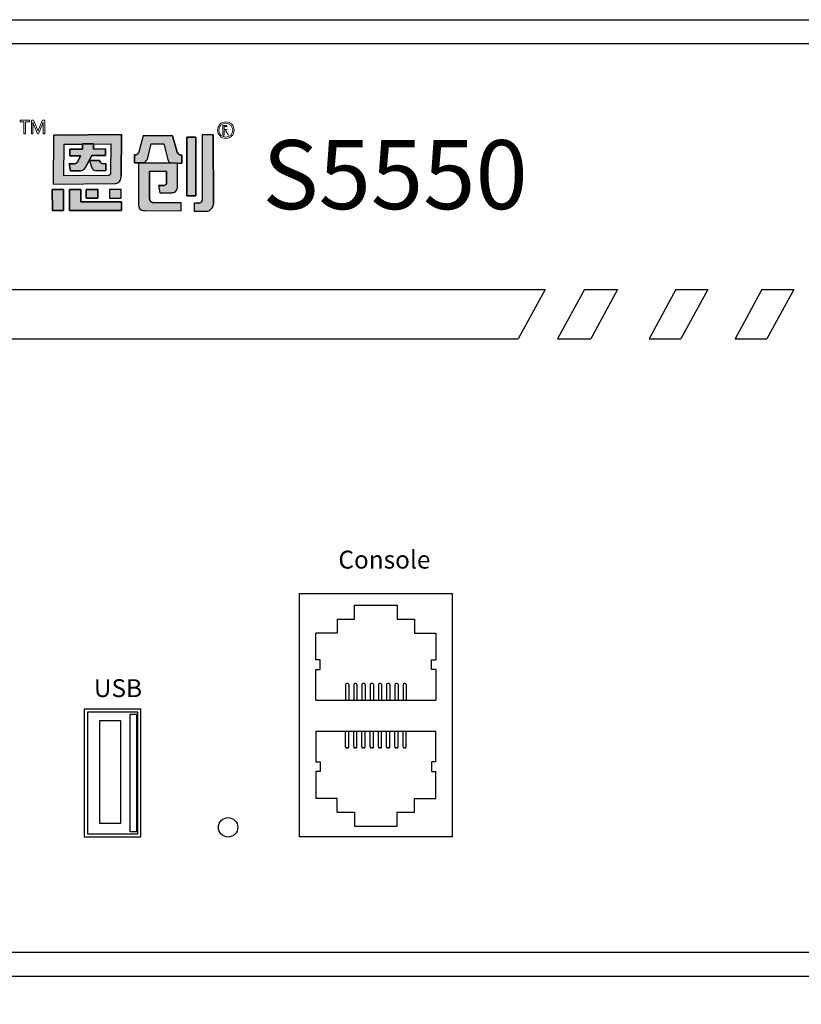
# Model space of a CAD drawing. Units: millimetres. Extents: x 36 to 99447, y 3 to 111367.
# Drawn here: x 47 to 50, y 7 to 11 of the extents above; entities that cross this region are included whole.
import ezdxf

# ---------------------------------------------------------------- set-up
doc = ezdxf.new("R2010")
doc.units = ezdxf.units.MM
doc.layers.add('0 @ 1', color=7, linetype='Continuous')
doc.layers.add('DIMENISON', color=7, linetype='Continuous')
doc.styles.add('N-TRON-B', font='txt')
doc.styles.add('样式 1', font='txt')
doc.dimstyles.new('大标注', dxfattribs={"dimtxt": 0.25, "dimasz": 0.12, "dimexe": 0.15, "dimexo": 0.06, "dimgap": 0.0375, "dimtad": 0, "dimdec": 3, "dimzin": 0, "dimdsep": 46, "dimtxsty": 'N-TRON-B', "dimcen": 0.1, "dimclrd": 5, "dimclre": 5, "dimclrt": 5, "dimadec": 0, "dimazin": 0, "dimtfac": 1, "dimtdec": 3, "dimtofl": 0, "dimtmove": 0, "dimatfit": 3, "dimfxl": 1, "dimtolj": 1, "dimtzin": 0, "dimlwd": -1, "dimlwe": -1, "dimarcsym": 0})

# ---------------------------------------------------------------- blocks, each defined once
blk = doc.blocks.new('*D6')
at = {"color": 5, "transparency": 16777216}
for p, q in [((44.85, 7.1273), (44.85, 6.2501)), ((62.1729, 7.1273), (62.1729, 6.2501)), ((44.97, 6.4001), (52.3311, 6.4001)), ((62.0529, 6.4001), (54.6918, 6.4001))]:
    blk.add_line(p, q, dxfattribs=at)
for points in [[(44.97, 6.4201), (44.97, 6.3801), (44.85, 6.4001)], [(62.0529, 6.4201), (62.0529, 6.3801), (62.1729, 6.4001)]]:
    blk.add_solid(points, dxfattribs=at)
at = {"layer": 'Defpoints', "color": 0, "transparency": 16777216}
for p in [(44.85, 7.1873), (62.1729, 7.1873), (62.1729, 6.4001)]:
    blk.add_point(p, dxfattribs=at)
at = {"color": 5, "transparency": 16777216, "char_height": 0.25, "attachment_point": 5, "style": 'N-TRON-B'}
for s, insert in [('\\A1;17.323', (53.5115, 6.5626)), ('\\A1;[440.00mm]', (53.5115, 6.1721))]:
    blk.add_mtext(s, dxfattribs=dict(at, insert=insert))

msp = doc.modelspace()

# ---------------------------------------------------------------- hatches: boundary and pattern name
h = msp.add_hatch(color=256)
h.dxf.hatch_style = 1
h.paths.add_polyline_path([(47.111, 10.2354), (46.8647, 10.2337), (46.863, 10.0564), (47.085, 10.058, 0.032937), (47.0895, 10.0584, 0.090428), (47.0977, 10.0611, 0.089412), (47.1029, 10.0652, 0.103011), (47.1075, 10.0735, 0.072619), (47.1095, 10.0865), (47.1095, 10.0881)])
h.paths.add_polyline_path([(46.9033, 10.2008), (46.9683, 10.2013), (46.9692, 10.2013), (46.9692, 10.2019), (47.0091, 10.2022), (47.0091, 10.2016), (47.0721, 10.202), (47.071, 10.097, -0.05705), (47.0705, 10.0937, -0.093491), (47.0691, 10.0907), (47.0691, 10.0907, -0.092955), (47.0671, 10.0888, -0.069934), (47.0651, 10.0879, -0.071044), (47.0618, 10.0874), (46.9022, 10.0864)], flags=16)
h.paths.add_polyline_path([(46.9232, 10.1827), (46.969, 10.183), (46.9692, 10.2019), (47.0091, 10.2022), (47.0088, 10.1833), (47.0532, 10.1836), (47.053, 10.1598), (47.003, 10.1594), (46.9935, 10.142), (47.031, 10.1422), (47.0318, 10.1405, 0.029919), (47.0324, 10.1384, 0.162005), (47.0368, 10.1322, 0.157724), (47.0437, 10.1301), (47.0538, 10.1301), (47.0535, 10.1051), (47.0184, 10.1049, -0.254459), (47.0053, 10.1118, -0.106265), (46.9991, 10.1272), (46.9932, 10.1413), (46.9852, 10.1258), (46.9848, 10.1251, -0.034729), (46.9814, 10.1181, -0.145814), (46.9698, 10.1067, -0.080067), (46.9634, 10.1047, -0.028839), (46.9604, 10.1044), (46.9264, 10.1042), (46.9213, 10.1292), (46.9368, 10.1293, 0.093608), (46.9447, 10.1311, 0.129435), (46.9508, 10.1361, 0.069934), (46.9534, 10.1408), (46.9626, 10.1592), (46.9625, 10.1592), (46.923, 10.1589)], flags=0)
h.paths.add_polyline_path([(47.0532, 10.1836), (47.0088, 10.1833), (47.0091, 10.2016), (46.9692, 10.2013), (46.969, 10.183), (46.9232, 10.1827), (46.923, 10.1589), (46.9626, 10.1592), (46.9535, 10.1411), (46.9534, 10.1408, -0.067987), (46.9509, 10.1362, -0.131456), (46.9447, 10.1311, -0.093608), (46.9368, 10.1293), (46.9213, 10.1292), (46.9264, 10.1042), (46.9604, 10.1044, 0.03224), (46.9637, 10.1048, 0.075881), (46.9698, 10.1067, 0.145814), (46.9814, 10.1181, 0.034729), (46.9848, 10.1251), (46.9852, 10.1258), (46.9936, 10.142), (46.9935, 10.142), (47.003, 10.1594), (47.053, 10.1598)], flags=0)
h.paths.add_polyline_path([(46.9629, 10.0364), (46.9226, 10.0364), (46.9229, 9.9607), (47.1111, 9.9607), (47.1109, 9.992), (46.9631, 9.992)])
h.paths.add_polyline_path([(47.025, 10.0364), (46.983, 10.0364), (46.9832, 10.005), (47.0252, 10.005)], flags=17)
h.paths.add_polyline_path([(47.1092, 10.0364), (47.0672, 10.0364), (47.0673, 10.005), (47.1094, 10.005)], flags=17)
h.paths.add_polyline_path([(46.9002, 10.0364), (46.8599, 10.0364), (46.8603, 9.9607), (46.9006, 9.9607)])
h.paths.add_polyline_path([(47.0532, 10.1836), (47.0088, 10.1833), (47.0091, 10.2016), (46.9692, 10.2013), (46.969, 10.183), (46.9232, 10.1827), (46.923, 10.1589), (46.9626, 10.1592), (46.9535, 10.1411), (46.9534, 10.1408, -0.067987), (46.9509, 10.1362, -0.131456), (46.9447, 10.1311, -0.093608), (46.9368, 10.1293), (46.9213, 10.1292), (46.9264, 10.1042), (46.9604, 10.1044, 0.03224), (46.9637, 10.1048, 0.075881), (46.9698, 10.1067, 0.145814), (46.9814, 10.1181, 0.034729), (46.9848, 10.1251), (46.9852, 10.1258), (46.9932, 10.1413), (46.9991, 10.1272, 0.10873), (47.0055, 10.1115, 0.24788), (47.0184, 10.1049), (47.0535, 10.1051), (47.0538, 10.1301), (47.0437, 10.1301, -0.157724), (47.0368, 10.1322, -0.162005), (47.0324, 10.1384, -0.029919), (47.0318, 10.1405), (47.031, 10.1422), (46.9935, 10.142), (47.003, 10.1594), (47.053, 10.1598)], flags=0)
h.paths.add_polyline_path([(47.2186, 10.2024), (47.264, 10.2022), (47.2778, 10.1453, 0.103261), (47.2808, 10.1393), (47.2863, 10.1328), (47.3121, 10.1326), (47.3294, 10.1326), (47.3293, 10.1613, -0.108844), (47.3214, 10.1626, -0.098023), (47.3164, 10.1659, -0.123261), (47.3127, 10.1721), (47.2952, 10.2309), (47.1895, 10.2313), (47.1733, 10.1728, 0.005843), (47.1729, 10.1716, -0.094957), (47.1709, 10.1673, -0.167832), (47.1646, 10.1629, -0.082576), (47.1581, 10.1621), (47.1582, 10.1333), (47.1941, 10.1333), (47.2001, 10.1403, 0.109042), (47.2059, 10.1509)])
h.paths.add_polyline_path([(47.3134, 10.1326), (47.1722, 10.1332), (47.1724, 9.9807, 0.114161), (47.1752, 9.9689, 0.18147), (47.1831, 9.9623, 0.08278), (47.1952, 9.9604), (47.3272, 9.9597), (47.3272, 9.9885), (47.2277, 9.989, -0.064174), (47.223, 9.9895, -0.108825), (47.2175, 9.9922, -0.08519), (47.2143, 9.9957, -0.135964), (47.2123, 10.0026), (47.2123, 10.0063), (47.2122, 10.1026), (47.2736, 10.1023), (47.2736, 10.0618, -0.14693), (47.2716, 10.0553, -0.151557), (47.267, 10.052, -0.08287), (47.2618, 10.0512), (47.262, 10.0511), (47.2447, 10.0513), (47.2496, 10.0248), (47.2871, 10.0246, 0.011383), (47.2905, 10.0247, 0.006869), (47.2917, 10.0247, 0.029554), (47.296, 10.0253, 0.068391), (47.3026, 10.0276, 0.190845), (47.3115, 10.0376, 0.088408), (47.3135, 10.0487)])
h.paths.add_polyline_path([(47.3799, 10.2261), (47.3474, 10.2262), (47.3476, 10.0137), (47.3802, 10.0135)])
h.paths.add_polyline_path([(47.0532, 10.1836), (47.0088, 10.1833), (47.0091, 10.2016), (46.9692, 10.2013), (46.969, 10.183), (46.9232, 10.1827), (46.923, 10.1589), (46.9626, 10.1592), (46.9535, 10.1411), (46.9534, 10.1408, -0.067987), (46.9509, 10.1362, -0.131456), (46.9447, 10.1311, -0.093608), (46.9368, 10.1293), (46.9213, 10.1292), (46.9264, 10.1042), (46.9604, 10.1044, 0.03224), (46.9637, 10.1048, 0.075881), (46.9698, 10.1067, 0.145814), (46.9814, 10.1181, 0.034729), (46.9848, 10.1251), (46.9852, 10.1258), (46.9932, 10.1413), (46.9936, 10.142), (46.9935, 10.142), (47.003, 10.1594), (47.053, 10.1598)], flags=0)
h = msp.add_hatch(color=256)
h.dxf.hatch_style = 1
h.paths.add_polyline_path([(47.0532, 10.1836), (47.0088, 10.1833), (47.0091, 10.2016), (46.9692, 10.2013), (46.969, 10.183), (46.9232, 10.1827), (46.923, 10.1589), (46.9626, 10.1592), (46.9535, 10.1411), (46.9534, 10.1408, -0.067987), (46.9509, 10.1362, -0.15503), (46.9433, 10.1306, -0.076892), (46.9368, 10.1293), (46.9213, 10.1292), (46.9264, 10.1042), (46.9604, 10.1044, 0.03224), (46.9637, 10.1048, 0.075881), (46.9698, 10.1067, 0.145814), (46.9814, 10.1181, 0.034729), (46.9848, 10.1251), (46.9852, 10.1258), (46.9936, 10.142), (46.993, 10.142), (46.9932, 10.1414), (47.003, 10.1594), (47.053, 10.1598)], flags=0)
h.paths.add_polyline_path([(47.1075, 10.0735, 0.072619), (47.1095, 10.0865), (47.1095, 10.0881), (47.111, 10.2354), (46.8647, 10.2337), (46.863, 10.0564), (47.085, 10.058, 0.032937), (47.0895, 10.0584, 0.090428), (47.0977, 10.0611, 0.089412), (47.1029, 10.0652, 0.103011)])
h.paths.add_polyline_path([(46.9022, 10.0864), (46.9033, 10.2008), (46.9683, 10.2013), (46.9692, 10.2013), (46.9692, 10.2019), (47.0091, 10.2022), (47.0091, 10.2016), (47.0721, 10.202), (47.071, 10.097, -0.05705), (47.0705, 10.0937, -0.093491), (47.0691, 10.0907), (47.0691, 10.0907, -0.092955), (47.0671, 10.0888, -0.069934), (47.0651, 10.0879, -0.071044), (47.0618, 10.0874)], flags=16)
h.paths.add_polyline_path([(47.0535, 10.1051), (47.0184, 10.1049, -0.24788), (47.0055, 10.1115, -0.10873), (46.9991, 10.1272), (46.9932, 10.1413), (46.9852, 10.1258), (46.9848, 10.1251, -0.034729), (46.9814, 10.1181, -0.145814), (46.9698, 10.1067, -0.080067), (46.9634, 10.1047, -0.028839), (46.9604, 10.1044), (46.9264, 10.1042), (46.9213, 10.1292), (46.9368, 10.1293, 0.093608), (46.9447, 10.1311, 0.129435), (46.9508, 10.1361, 0.069934), (46.9534, 10.1408), (46.9626, 10.1592), (46.9625, 10.1592), (46.923, 10.1589), (46.9232, 10.1827), (46.969, 10.183), (46.9692, 10.2019), (47.0091, 10.2022), (47.0088, 10.1833), (47.0532, 10.1836), (47.053, 10.1598), (47.003, 10.1594), (46.9935, 10.142), (47.031, 10.1422), (47.0318, 10.1405, 0.029919), (47.0324, 10.1384, 0.162005), (47.0368, 10.1322, 0.150301), (47.0433, 10.1301), (47.0538, 10.1301)], flags=0)
h.paths.add_polyline_path([(47.1092, 10.0364), (47.0672, 10.0364), (47.0673, 10.005), (47.1094, 10.005)], flags=17)
h.paths.add_polyline_path([(47.025, 10.0364), (46.983, 10.0364), (46.9832, 10.005), (47.0252, 10.005)], flags=17)
h.paths.add_polyline_path([(46.9629, 10.0364), (46.9226, 10.0364), (46.9229, 9.9607), (47.1111, 9.9607), (47.1109, 9.992), (46.9631, 9.992)])
h.paths.add_polyline_path([(46.9002, 10.0364), (46.8599, 10.0364), (46.8603, 9.9607), (46.9006, 9.9607)])
h.paths.add_polyline_path([(47.2122, 10.1026), (47.2736, 10.1023), (47.2736, 10.0618, -0.14693), (47.2716, 10.0553, -0.151557), (47.267, 10.052, -0.08287), (47.2618, 10.0512), (47.262, 10.0511), (47.2447, 10.0513), (47.2496, 10.0248), (47.2871, 10.0246, 0.011383), (47.2905, 10.0247, 0.006869), (47.2917, 10.0247, 0.029554), (47.296, 10.0253, 0.068391), (47.3026, 10.0276, 0.190845), (47.3115, 10.0376, 0.088408), (47.3135, 10.0487), (47.3134, 10.1326), (47.1722, 10.1332), (47.1724, 9.9807, 0.114161), (47.1752, 9.9689, 0.18147), (47.1831, 9.9623, 0.08278), (47.1952, 9.9604), (47.3272, 9.9597), (47.3272, 9.9885), (47.2277, 9.989, -0.064174), (47.223, 9.9895, -0.108825), (47.2175, 9.9922, -0.08519), (47.2143, 9.9957, -0.135964), (47.2123, 10.0026), (47.2123, 10.0063)])
h.paths.add_polyline_path([(47.2186, 10.2024), (47.264, 10.2022), (47.2778, 10.1453, 0.103261), (47.2808, 10.1393), (47.2863, 10.1328), (47.3121, 10.1326), (47.3294, 10.1326), (47.3293, 10.1613, -0.108844), (47.3214, 10.1626, -0.098023), (47.3164, 10.1659, -0.123261), (47.3127, 10.1721), (47.2952, 10.2309), (47.1895, 10.2313), (47.1733, 10.1728, 0.005843), (47.1729, 10.1716, -0.094957), (47.1709, 10.1673, -0.167832), (47.1646, 10.1629, -0.082576), (47.1581, 10.1621), (47.1582, 10.1333), (47.1941, 10.1333), (47.2001, 10.1403, 0.109042), (47.2059, 10.1509)])
h.paths.add_polyline_path([(47.3799, 10.2261), (47.3474, 10.2262), (47.3476, 10.0137), (47.3802, 10.0135)])
h.paths.add_polyline_path([(47.4429, 10.2352), (47.403, 10.2354), (47.4032, 10.0013, -0.146933), (47.4006, 9.9926, -0.158264), (47.3945, 9.9882, -0.075629), (47.3875, 9.987), (47.3735, 9.9871), (47.3735, 9.9583), (47.4178, 9.9581, 0.186729), (47.4345, 9.965, 0.123162), (47.4421, 9.9772, 0.071413), (47.4432, 9.9836)])
h = msp.add_hatch(color=256)
h.dxf.hatch_style = 1
h.paths.add_polyline_path([(47.4429, 10.2352), (47.403, 10.2354), (47.4032, 10.0013, -0.146933), (47.4006, 9.9926, -0.158264), (47.3945, 9.9882, -0.075629), (47.3875, 9.987), (47.3735, 9.9871), (47.3735, 9.9583), (47.4178, 9.9581, 0.186729), (47.4345, 9.965, 0.123162), (47.4421, 9.9772, 0.083473), (47.4432, 9.9847)])
h = msp.add_hatch(color=256)
h.dxf.hatch_style = 1
h.paths.add_polyline_path([(46.9936, 10.142), (46.9935, 10.142), (47.003, 10.1594), (47.053, 10.1598), (47.0532, 10.1836), (47.0088, 10.1833), (47.0091, 10.2016), (46.9692, 10.2013), (46.969, 10.183), (46.9232, 10.1827), (46.923, 10.1589), (46.9626, 10.1592), (46.9535, 10.1411), (46.9534, 10.1408, -0.067987), (46.9509, 10.1362, -0.131456), (46.9447, 10.1311, -0.093608), (46.9368, 10.1293), (46.9213, 10.1292), (46.9264, 10.1042), (46.9604, 10.1044, 0.03224), (46.9637, 10.1048, 0.075881), (46.9698, 10.1067, 0.145814), (46.9814, 10.1181, 0.034729), (46.9848, 10.1251), (46.9852, 10.1258)])
h.paths.add_polyline_path([(47.0538, 10.1301), (47.0437, 10.1301, -0.157724), (47.0368, 10.1322, -0.162005), (47.0324, 10.1384, -0.029919), (47.0318, 10.1405), (47.031, 10.1422), (46.9936, 10.142), (46.9932, 10.1413), (46.9991, 10.1272, 0.10873), (47.0055, 10.1115, 0.24788), (47.0184, 10.1049), (47.0535, 10.1051)])

# ---------------------------------------------------------------- linework, layer by layer
for p, q in [((44.85, 10.6519), (62.1729, 10.6519)), ((44.9364, 10.5655), (62.0865, 10.5655)), ((46.8647, 10.2337), (46.863, 10.0564)), ((46.8647, 10.2337), (47.111, 10.2354)), ((46.969, 10.183), (46.9692, 10.2019)), ((46.9692, 10.2019), (47.0091, 10.2022)), ((47.0091, 10.2022), (47.0088, 10.1833)), ((47.111, 10.2354), (47.1095, 10.0878)), ((47.1895, 10.2313), (47.1733, 10.1728)), ((47.2952, 10.2309), (47.1895, 10.2313)), ((47.2059, 10.1509), (47.2186, 10.2024)), ((47.2186, 10.2024), (47.264, 10.2022)), ((47.264, 10.2022), (47.2778, 10.1454)), ((47.2952, 10.2309), (47.3127, 10.1722)), ((47.3474, 10.2262), (47.3799, 10.2261)), ((47.3476, 10.0137), (47.3474, 10.2262)), ((47.3799, 10.2261), (47.3802, 10.0135)), ((47.4029, 10.2354), (47.4429, 10.2352)), ((47.403, 10.2354), (47.4032, 10.0014)), ((47.4429, 10.2352), (47.4432, 9.9836)), ((46.923, 10.1589), (46.9232, 10.1827)), ((46.9232, 10.1827), (46.969, 10.183)), ((47.0088, 10.1833), (47.0532, 10.1836)), ((47.0532, 10.1836), (47.053, 10.1598)), ((46.9625, 10.1592), (46.923, 10.1589)), ((46.9535, 10.141), (46.9534, 10.1408)), ((46.9535, 10.141), (46.9626, 10.1592)), ((46.9625, 10.1592), (46.9626, 10.1592)), ((46.9932, 10.1413), (46.9852, 10.1258)), ((46.9932, 10.1413), (46.9991, 10.1272)), ((47.003, 10.1594), (46.9935, 10.142)), ((46.9935, 10.142), (47.031, 10.1422)), ((47.053, 10.1598), (47.003, 10.1594)), ((47.031, 10.1422), (47.0318, 10.1405)), ((47.1582, 10.1333), (47.1581, 10.1621)), ((47.1941, 10.1333), (47.1582, 10.1333)), ((47.1708, 10.1332), (47.1707, 10.1333)), ((47.1722, 10.1332), (47.1724, 9.9804)), ((47.1722, 10.1332), (47.3134, 10.1326)), ((47.1941, 10.1333), (47.2001, 10.1403)), ((47.2863, 10.1328), (47.2808, 10.1393)), ((47.2863, 10.1328), (47.3121, 10.1326)), ((47.3121, 10.1326), (47.3293, 10.1326)), ((47.3135, 10.0487), (47.3134, 10.1326)), ((47.3293, 10.1613), (47.3294, 10.1326)), ((46.9213, 10.1292), (46.9368, 10.1293)), ((46.9264, 10.1042), (46.9213, 10.1292)), ((46.9604, 10.1044), (46.9264, 10.1042)), ((46.9852, 10.1258), (46.9848, 10.1251)), ((47.0535, 10.1051), (47.0184, 10.1049)), ((47.0538, 10.1301), (47.0433, 10.1301)), ((47.0538, 10.1301), (47.0535, 10.1051)), ((47.2122, 10.1025), (47.2123, 10.1026)), ((47.2122, 10.1025), (47.2123, 10.0063)), ((47.2735, 10.1023), (47.2123, 10.1026)), ((47.2735, 10.1023), (47.2736, 10.1022)), ((47.2736, 10.0617), (47.2736, 10.1022)), ((47.1095, 10.0865), (47.1095, 10.0878)), ((46.8599, 10.0364), (46.9002, 10.0364)), ((46.8603, 9.9607), (46.8599, 10.0364)), ((46.863, 10.0564), (47.0849, 10.058)), ((46.9002, 10.0364), (46.9006, 9.9607)), ((46.9226, 10.0364), (46.9629, 10.0364)), ((46.9229, 9.9607), (46.9226, 10.0364)), ((46.9629, 10.0364), (46.9631, 9.992)), ((46.983, 10.0364), (47.025, 10.0364)), ((46.9832, 10.005), (46.983, 10.0364)), ((47.025, 10.0364), (47.0252, 10.005)), ((47.0672, 10.0364), (47.0673, 10.005)), ((47.1092, 10.0364), (47.0672, 10.0364)), ((47.1094, 10.005), (47.1092, 10.0364)), ((47.2447, 10.0513), (47.262, 10.0511)), ((47.2447, 10.0513), (47.2496, 10.0248)), ((47.2496, 10.0248), (47.2867, 10.0246)), ((47.3135, 10.0487), (47.3135, 10.0487)), ((46.9631, 9.992), (47.1109, 9.992)), ((47.0252, 10.005), (46.9832, 10.005)), ((47.0673, 10.005), (47.1094, 10.005)), ((47.1109, 9.992), (47.1111, 9.9607)), ((47.2123, 10.0063), (47.2123, 10.0026)), ((47.3272, 9.9885), (47.2277, 9.989)), ((47.3272, 9.9597), (47.3272, 9.9885)), ((47.3802, 10.0135), (47.3476, 10.0137)), ((46.9006, 9.9607), (46.8603, 9.9607)), ((47.1111, 9.9607), (46.923, 9.9607)), ((47.1952, 9.9604), (47.3272, 9.9597)), ((47.3876, 9.987), (47.3735, 9.9871)), ((47.3735, 9.9871), (47.3735, 9.9583)), ((47.3735, 9.9583), (47.4178, 9.9581)), ((44.9364, 9.674), (48.6441, 9.6742)), ((48.6441, 9.6742), (48.5468, 9.4957)), ((48.7867, 9.674), (48.6896, 9.4957)), ((48.7867, 9.674), (48.9068, 9.674)), ((48.9068, 9.674), (48.8096, 9.4957)), ((49.118, 9.674), (49.0209, 9.4957)), ((49.118, 9.674), (49.233, 9.674)), ((49.233, 9.674), (49.1358, 9.4957)), ((49.4294, 9.674), (49.3322, 9.4957)), ((49.4294, 9.674), (49.5443, 9.674)), ((49.5443, 9.674), (49.4472, 9.4957)), ((44.9364, 9.4957), (48.5468, 9.4957)), ((48.6896, 9.4957), (48.8096, 9.4957)), ((49.0209, 9.4957), (49.1358, 9.4957)), ((49.3322, 9.4957), (49.4472, 9.4957)), ((47.8915, 8.4798), (47.8915, 8.4299)), ((48.1716, 8.4798), (48.1716, 8.4299)), ((47.8915, 8.4299), (47.8143, 8.4299)), ((48.1716, 8.4299), (48.2488, 8.4299)), ((48.2488, 8.4299), (48.2488, 8.3324)), ((47.8143, 8.1867), (48.2488, 8.1867)), ((47.8143, 8.0738), (48.2488, 8.0738)), ((48.2488, 7.8306), (48.2488, 7.9281)), ((47.8915, 7.8306), (47.8143, 7.8306)), ((47.8915, 7.7807), (47.8915, 7.8306)), ((48.1716, 7.7807), (48.1716, 7.8306)), ((48.1716, 7.8306), (48.2488, 7.8306)), ((44.9364, 7.2737), (62.0865, 7.2737)), ((44.85, 7.1873), (62.1729, 7.1873))]:
    msp.add_line(p, q)
at = {"lineweight": 0}
for p, q in [((46.777, 10.2877), (46.744, 10.2877)), ((46.744, 10.2877), (46.744, 10.282)), ((46.744, 10.282), (46.7574, 10.2819)), ((46.7574, 10.282), (46.7575, 10.2383)), ((46.7635, 10.2383), (46.7635, 10.282)), ((46.7635, 10.282), (46.777, 10.282)), ((46.777, 10.282), (46.777, 10.2877)), ((46.7842, 10.2877), (46.7924, 10.2877)), ((46.7842, 10.2383), (46.7842, 10.2877)), ((46.7897, 10.2807), (46.7898, 10.2807)), ((46.7897, 10.2807), (46.7897, 10.2807)), ((46.7897, 10.2807), (46.7898, 10.2791)), ((46.7898, 10.2807), (46.7899, 10.2807)), ((46.7899, 10.2757), (46.7898, 10.2792)), ((46.7907, 10.2771), (46.7899, 10.2807)), ((46.7899, 10.2757), (46.79, 10.2383)), ((46.7907, 10.2771), (46.7911, 10.2758)), ((46.8067, 10.2383), (46.7911, 10.2758)), ((46.7924, 10.2877), (46.8063, 10.2536)), ((46.8247, 10.274), (46.81, 10.2383)), ((46.8115, 10.256), (46.8247, 10.2877)), ((46.8247, 10.2877), (46.8325, 10.2877)), ((46.8268, 10.2806), (46.8268, 10.2807)), ((46.8268, 10.2807), (46.827, 10.2807)), ((46.827, 10.2807), (46.827, 10.2807)), ((46.8325, 10.2877), (46.8325, 10.2383)), ((46.7575, 10.2383), (46.7635, 10.2383)), ((46.79, 10.2383), (46.7842, 10.2383)), ((46.81, 10.2383), (46.8067, 10.2383)), ((46.8083, 10.2478), (46.8085, 10.2478)), ((46.8265, 10.2383), (46.8265, 10.2721)), ((46.8325, 10.2383), (46.8265, 10.2383)), ((47.4772, 10.2341), (47.4772, 10.269)), ((47.4772, 10.269), (47.4915, 10.269)), ((47.4826, 10.2646), (47.4826, 10.2535)), ((47.4826, 10.2646), (47.4906, 10.2646)), ((47.4826, 10.2535), (47.4896, 10.2535)), ((47.4826, 10.2491), (47.4883, 10.2491)), ((47.4826, 10.2491), (47.4826, 10.2341)), ((47.4883, 10.2491), (47.4978, 10.2341)), ((47.4826, 10.2341), (47.4772, 10.2341))]:
    msp.add_line(p, q, dxfattribs=at)
for points in [[(47.111, 10.2354), (46.8647, 10.2337), (46.863, 10.0564), (47.085, 10.058, 0.032937), (47.0895, 10.0584, 0.090428), (47.0977, 10.0611, 0.089412), (47.1029, 10.0652, 0.103011), (47.1075, 10.0735, 0.072619), (47.1095, 10.0865), (47.1095, 10.0881)], [(47.0721, 10.202), (47.071, 10.097, -0.05705), (47.0705, 10.0937, -0.093491), (47.0691, 10.0907), (47.0691, 10.0907, -0.092955), (47.0671, 10.0888, -0.069934), (47.0651, 10.0879, -0.071044), (47.0618, 10.0874), (46.9022, 10.0864), (46.9033, 10.2008), (46.9683, 10.2013)], [(47.0532, 10.1836), (47.0088, 10.1833), (47.0091, 10.2022), (46.9692, 10.2019), (46.969, 10.183), (46.9232, 10.1827), (46.923, 10.1589), (46.9626, 10.1592), (46.9535, 10.1411), (46.9534, 10.1408, -0.067987), (46.9509, 10.1362, -0.131456), (46.9447, 10.1311, -0.093608), (46.9368, 10.1293), (46.9213, 10.1292), (46.9264, 10.1042), (46.9604, 10.1044, 0.028839), (46.9634, 10.1047, 0.080067), (46.9698, 10.1067, 0.145814), (46.9814, 10.1181, 0.034729), (46.9848, 10.1251), (46.9852, 10.1258), (46.9932, 10.1413), (46.9991, 10.1272, 0.10873), (47.0055, 10.1115, 0.24788), (47.0184, 10.1049), (47.0535, 10.1051), (47.0538, 10.1301), (47.0433, 10.1301, -0.150301), (47.0368, 10.1322, -0.162005), (47.0324, 10.1384, -0.029919), (47.0318, 10.1405), (47.031, 10.1422), (46.9935, 10.142), (47.003, 10.1594), (47.053, 10.1598)], [(47.2952, 10.2309), (47.1895, 10.2313), (47.1733, 10.1728, 0.005843), (47.1729, 10.1716, -0.094957), (47.1709, 10.1673, -0.165911), (47.1647, 10.1629, -0.083692), (47.1581, 10.1621), (47.1582, 10.1333), (47.1941, 10.1333), (47.2001, 10.1403, 0.109042), (47.2059, 10.1509), (47.2186, 10.2024), (47.264, 10.2022), (47.2778, 10.1453, 0.103261), (47.2808, 10.1393), (47.2863, 10.1328), (47.3121, 10.1326), (47.3294, 10.1326), (47.3293, 10.1613, -0.108844), (47.3214, 10.1626, -0.098023), (47.3164, 10.1659, -0.123261), (47.3127, 10.1721)], [(47.4429, 10.2352), (47.403, 10.2354), (47.4032, 10.0013, -0.146933), (47.4006, 9.9926, -0.158264), (47.3945, 9.9882, -0.075629), (47.3875, 9.987), (47.3735, 9.9871), (47.3735, 9.9583), (47.4178, 9.9581, 0.186729), (47.4345, 9.965, 0.123162), (47.4421, 9.9772, 0.083473), (47.4432, 9.9847)], [(47.3134, 10.1326), (47.1722, 10.1332), (47.1724, 9.9807, 0.114182), (47.1752, 9.9689, 0.18147), (47.1831, 9.9623, 0.08278), (47.1952, 9.9604), (47.3272, 9.9597), (47.3272, 9.9885), (47.2277, 9.989, -0.064174), (47.223, 9.9895, -0.106633), (47.2176, 9.9921, -0.087439), (47.2143, 9.9957, -0.135964), (47.2123, 10.0026), (47.2123, 10.0063), (47.2122, 10.1026), (47.2736, 10.1023), (47.2736, 10.0618, -0.14693), (47.2716, 10.0553, -0.151552), (47.267, 10.052, -0.082873), (47.2618, 10.0512), (47.262, 10.0511), (47.2447, 10.0513), (47.2496, 10.0248), (47.2871, 10.0246, 0.011383), (47.2905, 10.0247, 0.006869), (47.2917, 10.0247, 0.029554), (47.296, 10.0253, 0.068391), (47.3026, 10.0276, 0.190845), (47.3115, 10.0376, 0.088408), (47.3135, 10.0487)]]:
    msp.add_lwpolyline(points, format="xyb", close=True)
for points in [[(47.3799, 10.2261), (47.3474, 10.2262), (47.3476, 10.0137), (47.3802, 10.0135)], [(46.9002, 10.0364), (46.8599, 10.0364), (46.8603, 9.9607), (46.9006, 9.9607)], [(46.9629, 10.0364), (46.9226, 10.0364), (46.9229, 9.9607), (47.1111, 9.9607), (47.1109, 9.992), (46.9631, 9.992)], [(47.025, 10.0364), (46.983, 10.0364), (46.9832, 10.005), (47.0252, 10.005)], [(47.1092, 10.0364), (47.0672, 10.0364), (47.0673, 10.005), (47.1094, 10.005)], [(47.7554, 7.691), (47.7554, 8.5725), (48.3076, 8.5725), (48.3076, 7.691)], [(46.976, 7.6912), (47.1808, 7.6912), (47.1808, 8.1543), (46.976, 8.1543)], [(46.9873, 7.7024), (47.1696, 7.7024), (47.1696, 8.1431), (46.9873, 8.1431)], [(47.1424, 8.1358), (47.1655, 8.1358), (47.1655, 7.7099), (47.1424, 7.7099)], [(47.0317, 8.1125), (47.107, 8.1125), (47.107, 7.7397), (47.0317, 7.7397)]]:
    msp.add_lwpolyline(points, close=True)
for centre, radius in [((47.4885, 10.2517), 0.0299), ((47.4882, 10.2517), 0.0251)]:
    msp.add_circle(centre, radius, dxfattribs=at)
msp.add_circle((47.4966, 7.7259), 0.0352)
for centre, radius, start, end in [((46.799, 10.2858), 0.0283, 335.421, 349.5047), ((46.9352, 10.2708), 0.1087, 174.8141, 179.3613), ((46.7655, 10.2364), 0.0443, 14.8892, 22.8956), ((46.92, 10.2115), 0.1173, 157.7081, 161.9795), ((47.4896, 10.2719), 0.0184, 269.496, 281.2299), ((47.4902, 10.2503), 0.0143, 75.0162, 88.3872)]:
    msp.add_arc(centre, radius, start, end, dxfattribs=at)
for centre, radius, start, end in [((47.1613, 10.1742), 0.0118, 287.4528, 324.2645), ((47.1608, 10.1747), 0.0126, 323.832, 345.101), ((47.2239, 10.1576), 0.0529, 163.3378, 164.7508), ((47.3268, 10.1763), 0.0147, 196.3512, 225.2416), ((46.9361, 10.151), 0.0217, 271.8789, 293.27), ((46.9383, 10.1453), 0.0156, 294.0152, 323.5154), ((46.9352, 10.1476), 0.0195, 323.561, 339.4829), ((47.0495, 10.144), 0.018, 191.1521, 198.0053), ((47.044, 10.1419), 0.0121, 196.9216, 233.967), ((47.0434, 10.1418), 0.0117, 235.5009, 269.482), ((47.1591, 10.182), 0.0199, 267.3549, 287.1077), ((47.1789, 10.1588), 0.0281, 318.899, 343.7527), ((47.2937, 10.1494), 0.0164, 194.2071, 218.264), ((47.3273, 10.177), 0.0156, 225.8082, 247.5969), ((47.3282, 10.1799), 0.0186, 248.7148, 273.496), ((46.9597, 10.1303), 0.0259, 271.5946, 278.2021), ((46.9604, 10.1256), 0.0211, 278.1147, 296.5354), ((46.9564, 10.1318), 0.0285, 298.165, 331.2746), ((46.9331, 10.1466), 0.056, 329.4097, 337.373), ((47.038, 10.1339), 0.0395, 189.7483, 214.57), ((47.0182, 10.1204), 0.0155, 214.9999, 270.6875), ((47.0864, 10.0822), 0.0241, 277.5078, 298.4587), ((47.0888, 10.0775), 0.0187, 298.7993, 319.0059), ((47.0853, 10.0803), 0.0232, 319.4935, 342.6524), ((47.0639, 10.0868), 0.0456, 342.833, 359.5834), ((47.2618, 10.0618), 0.0117, 330.4516, 359.3498), ((47.0843, 10.0929), 0.0348, 270.9489, 278.5133), ((47.2619, 10.067), 0.0159, 269.7472, 289.5561), ((47.2639, 10.0611), 0.00967, 290.165, 316.8352), ((47.264, 10.0608), 0.00941, 316.5258, 329.2591), ((47.2873, 10.0996), 0.075, 269.5385, 272.4997), ((47.2882, 10.0676), 0.043, 273.0992, 275.134), ((47.2889, 10.0608), 0.0362, 274.9699, 281.1936), ((47.2912, 10.0505), 0.0256, 280.788, 295.5633), ((47.2944, 10.0438), 0.0182, 295.3767, 339.4719), ((47.2811, 10.0487), 0.0324, 339.6252, 359.9115), ((47.2259, 10.0028), 0.0136, 180.7073, 213.2046), ((47.226, 10.0031), 0.0138, 212.3324, 232.3263), ((47.2263, 10.0034), 0.0143, 232.3642, 252.4982), ((47.2274, 10.0073), 0.0183, 252.9558, 271.0322), ((47.387, 10.0108), 0.0237, 271.2709, 288.693), ((47.3909, 9.9998), 0.0121, 288.1944, 323.5927), ((47.3874, 10.0013), 0.0159, 326.6302, 0.6401), ((47.1994, 9.9808), 0.027, 180.7158, 206.0764), ((47.188, 9.9762), 0.0147, 208.9244, 252.6868), ((47.1949, 9.9974), 0.0371, 252.0901, 270.4254), ((47.4172, 9.9831), 0.025, 271.2748, 313.5107), ((47.414, 9.9863), 0.0296, 313.87, 340.6454), ((47.4202, 9.9841), 0.023, 340.5106, 358.6283)]:
    msp.add_arc(centre, radius, start, end)
at = {"layer": 'DIMENISON', "linetype": 'Continuous'}
for p, q in [((47.9215, 8.2432), (47.9215, 8.1867)), ((47.9293, 8.2471), (47.9254, 8.2471)), ((47.9331, 8.2432), (47.9331, 8.1867)), ((47.9513, 8.2432), (47.9513, 8.1867)), ((47.959, 8.2471), (47.9552, 8.2471)), ((47.9629, 8.2432), (47.9629, 8.1867)), ((47.9811, 8.2432), (47.9811, 8.1867)), ((47.9888, 8.2471), (47.9849, 8.2471)), ((47.9927, 8.2432), (47.9927, 8.1867)), ((48.0108, 8.2432), (48.0108, 8.1867)), ((48.0186, 8.2471), (48.0147, 8.2471)), ((48.0225, 8.2432), (48.0225, 8.1867)), ((48.0406, 8.2432), (48.0406, 8.1867)), ((48.0484, 8.2471), (48.0445, 8.2471)), ((48.0523, 8.2432), (48.0523, 8.1867)), ((48.0704, 8.2432), (48.0704, 8.1867)), ((48.0782, 8.2471), (48.0743, 8.2471)), ((48.082, 8.2432), (48.082, 8.1867)), ((48.1002, 8.2432), (48.1002, 8.1867)), ((48.1079, 8.2471), (48.1041, 8.2471)), ((48.1118, 8.2432), (48.1118, 8.1867)), ((48.13, 8.2432), (48.13, 8.1867)), ((48.1377, 8.2471), (48.1338, 8.2471)), ((48.1416, 8.2432), (48.1416, 8.1867)), ((47.9215, 8.0173), (47.9215, 8.0738)), ((47.9331, 8.0173), (47.9331, 8.0738)), ((47.9513, 8.0173), (47.9513, 8.0738)), ((47.9629, 8.0173), (47.9629, 8.0738)), ((47.9811, 8.0173), (47.9811, 8.0738)), ((47.9927, 8.0173), (47.9927, 8.0738)), ((48.0108, 8.0173), (48.0108, 8.0738)), ((48.0225, 8.0173), (48.0225, 8.0738)), ((48.0406, 8.0173), (48.0406, 8.0738)), ((48.0523, 8.0173), (48.0523, 8.0738)), ((48.0704, 8.0173), (48.0704, 8.0738)), ((48.082, 8.0173), (48.082, 8.0738)), ((48.1002, 8.0173), (48.1002, 8.0738)), ((48.1118, 8.0173), (48.1118, 8.0738)), ((48.13, 8.0173), (48.13, 8.0738)), ((48.1416, 8.0173), (48.1416, 8.0738)), ((47.9293, 8.0135), (47.9254, 8.0135)), ((47.959, 8.0135), (47.9552, 8.0135)), ((47.9888, 8.0135), (47.9849, 8.0135)), ((48.0186, 8.0135), (48.0147, 8.0135)), ((48.0484, 8.0135), (48.0445, 8.0135)), ((48.0782, 8.0135), (48.0743, 8.0135)), ((48.1079, 8.0135), (48.1041, 8.0135)), ((48.1377, 8.0135), (48.1338, 8.0135))]:
    msp.add_line(p, q, dxfattribs=at)
for points in [[(47.8915, 8.4798), (47.954, 8.4798), (47.954, 8.5309), (48.1091, 8.5309), (48.1091, 8.4798), (48.1716, 8.4798)], [(47.8143, 8.3324), (47.8143, 8.4299)], [(47.8143, 8.2975), (47.8299, 8.2975), (47.8299, 8.3324), (47.8143, 8.3324)], [(48.2488, 8.2975), (48.2332, 8.2975), (48.2332, 8.3324), (48.2488, 8.3324)], [(47.8143, 8.1867), (47.8143, 8.2975)], [(48.2488, 8.2975), (48.2488, 8.1867)], [(47.8143, 8.0738), (47.8143, 7.963)], [(48.2488, 7.963), (48.2488, 8.0738)], [(47.8143, 7.963), (47.8299, 7.963), (47.8299, 7.9281), (47.8143, 7.9281)], [(48.2488, 7.963), (48.2332, 7.963), (48.2332, 7.9281), (48.2488, 7.9281)], [(47.8143, 7.9281), (47.8143, 7.8306)], [(47.8915, 7.7807), (47.954, 7.7807), (47.954, 7.7297), (48.1091, 7.7297), (48.1091, 7.7807), (48.1716, 7.7807)]]:
    msp.add_lwpolyline(points, dxfattribs=at)
for centre, start, end in [((47.9254, 8.2432), 90, 180), ((47.9293, 8.2432), 0, 90), ((47.9552, 8.2432), 90, 180), ((47.959, 8.2432), 0, 90), ((47.9849, 8.2432), 90, 180), ((47.9888, 8.2432), 0, 90), ((48.0147, 8.2432), 90, 180), ((48.0186, 8.2432), 0, 90), ((48.0445, 8.2432), 90, 180), ((48.0484, 8.2432), 0, 90), ((48.0743, 8.2432), 90, 180), ((48.0782, 8.2432), 0, 90), ((48.1041, 8.2432), 90, 180), ((48.1079, 8.2432), 0, 90), ((48.1338, 8.2432), 90, 180), ((48.1377, 8.2432), 0, 90), ((47.9254, 8.0173), 180, 270), ((47.9293, 8.0173), 270, 0), ((47.9552, 8.0173), 180, 270), ((47.959, 8.0173), 270, 0), ((47.9849, 8.0173), 180, 270), ((47.9888, 8.0173), 270, 0), ((48.0147, 8.0173), 180, 270), ((48.0186, 8.0173), 270, 0), ((48.0445, 8.0173), 180, 270), ((48.0484, 8.0173), 270, 0), ((48.0743, 8.0173), 180, 270), ((48.0782, 8.0173), 270, 0), ((48.1041, 8.0173), 180, 270), ((48.1079, 8.0173), 270, 0), ((48.1338, 8.0173), 180, 270), ((48.1377, 8.0173), 270, 0)]:
    msp.add_arc(centre, 0.00388, start, end, dxfattribs=at)

# ---------------------------------------------------------------- texts
at = {"char_height": 0.06484, "attachment_point": 1, "style": '样式 1'}
for s, insert in [('Console', (47.8958, 8.7282)), ('USB', (47.0105, 8.2625))]:
    msp.add_mtext_dynamic_manual_height_columns(s, width=0.479666, gutter_width=0.6, heights=[0], dxfattribs=dict(at, insert=insert))
at = {"layer": '0 @ 1', "insert": (47.621, 10.2156), "char_height": 0.25, "attachment_point": 1, "style": '样式 1'}
msp.add_mtext_dynamic_manual_height_columns('{\\fMicrosoft YaHei|b1|i1|c134|p34;S5550}', width=9.713715, gutter_width=7.505, heights=[0], dxfattribs=at)

# ---------------------------------------------------------------- dimensions: what is measured, and where the dimension line sits
dim = msp.add_linear_dim(base=(62.1729, 6.4001), p1=(44.85, 7.1873), p2=(62.1729, 7.1873), dimstyle='大标注', override={"dimpost": '\\X'})
dim.commit()
dim.dimension.update_dxf_attribs({"geometry": '*D6', "text_midpoint": (53.5115, 6.4001), "dimtype": 160})

doc.saveas('drawing.dxf')
